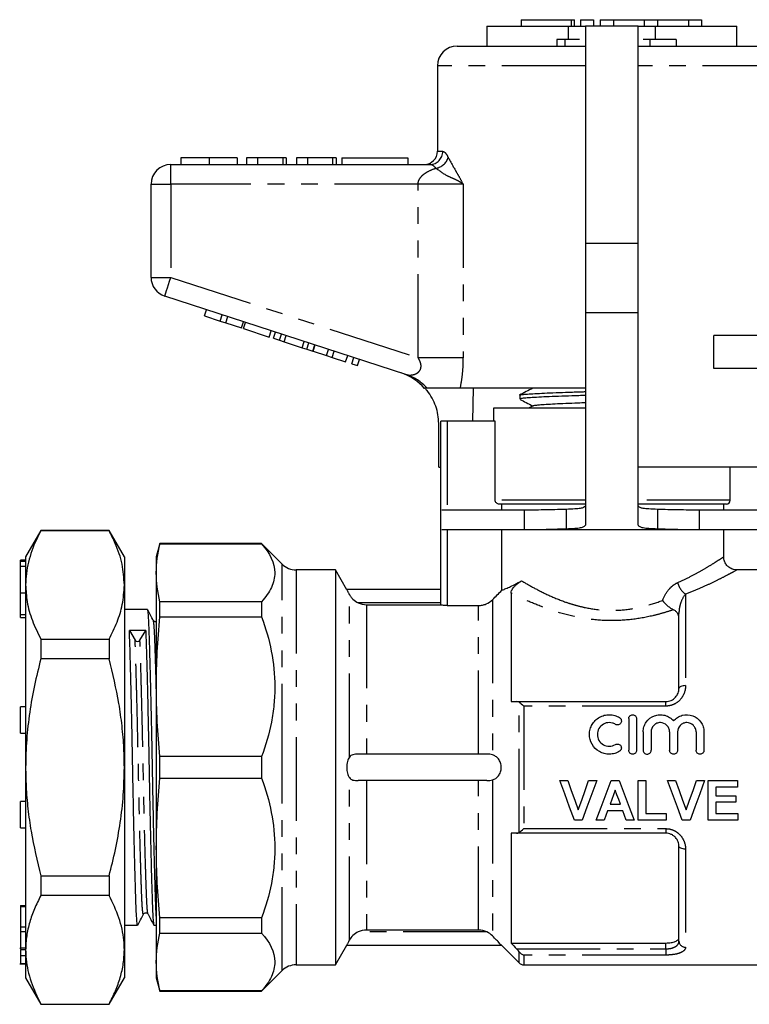
# Model space of a CAD drawing. Extents: x 154 to 252, y 85 to 260.
# Drawn here: x 154 to 210, y 185 to 260 of the extents above; entities that cross this region are included whole.
import ezdxf

# ---------------------------------------------------------------- set-up
doc = ezdxf.new("R2010")
doc.units = 0
doc.linetypes.add('PHANTOM', pattern=[12.7, 6.35, -1.27, 1.27, -1.27, 1.27, -1.27])
doc.layers.get('0').update_dxf_attribs({"linetype": 'CONTINUOUS'})

msp = doc.modelspace()

# ---------------------------------------------------------------- linework, layer by layer
at = {"color": 7, "linetype": 'CONTINUOUS'}
for p, q in [((192.391, 259.574), (192.391, 259.074)), ((192.391, 259.574), (196.193, 259.574)), ((196.193, 259.574), (196.433, 259.574)), ((196.433, 259.074), (196.433, 259.574)), ((196.893, 259.574), (196.893, 259.074)), ((196.893, 259.574), (197.893, 259.574)), ((197.893, 259.574), (197.893, 259.074)), ((198.393, 259.574), (198.393, 259.074)), ((198.393, 259.574), (199.393, 259.574)), ((199.393, 259.574), (199.393, 259.074)), ((199.393, 259.574), (201.741, 259.574)), ((201.741, 259.574), (201.741, 259.074)), ((201.741, 259.574), (202.741, 259.574)), ((202.741, 259.574), (202.741, 259.074)), ((202.741, 259.574), (205.089, 259.574)), ((205.089, 259.574), (205.089, 259.074)), ((205.089, 259.574), (206.089, 259.574)), ((206.089, 259.574), (206.089, 259.074)), ((189.774, 259.074), (189.774, 257.574)), ((189.774, 259.074), (195.969, 259.074)), ((195.969, 259.074), (197.274, 259.074)), ((197.274, 259.074), (197.274, 242.574)), ((201.274, 259.074), (197.274, 259.074)), ((201.274, 242.574), (201.274, 259.074)), ((201.274, 259.074), (202.578, 259.074)), ((202.578, 259.074), (208.774, 259.074)), ((208.774, 257.574), (208.774, 259.074)), ((195.105, 258.074), (195.105, 257.574)), ((195.711, 258.074), (195.105, 258.074)), ((195.711, 258.074), (195.711, 257.574)), ((196.817, 258.074), (195.711, 258.074)), ((202.171, 258.074), (201.649, 258.074)), ((202.171, 258.074), (202.171, 257.574)), ((204.149, 258.074), (202.171, 258.074)), ((204.149, 258.074), (204.149, 257.574)), ((187.524, 257.574), (197.23, 257.574)), ((201.324, 257.574), (211.024, 257.574)), ((186.024, 256.074), (186.024, 249.574)), ((165.774, 248.574), (185.46, 248.574)), ((166.53, 249.074), (166.53, 248.574)), ((168.683, 249.074), (168.683, 248.574)), ((170.825, 249.074), (170.825, 248.574)), ((172.363, 249.074), (171.53, 249.074)), ((171.53, 249.074), (171.53, 248.574)), ((172.363, 249.074), (172.363, 248.574)), ((174.286, 249.074), (172.363, 249.074)), ((174.286, 249.074), (174.286, 248.574)), ((174.543, 249.074), (174.286, 249.074)), ((174.543, 249.074), (174.543, 248.574)), ((175.312, 249.074), (175.312, 248.574)), ((176.145, 249.074), (175.312, 249.074)), ((176.145, 249.074), (176.145, 248.574)), ((178.068, 249.074), (176.145, 249.074)), ((178.068, 249.074), (178.068, 248.574)), ((178.325, 249.074), (178.068, 249.074)), ((178.325, 249.074), (178.325, 248.574)), ((178.774, 249.074), (178.774, 248.574)), ((178.774, 249.074), (183.774, 249.074)), ((183.774, 249.074), (183.774, 248.574)), ((164.274, 240), (164.274, 247.074)), ((197.274, 242.574), (197.274, 237.314)), ((201.274, 237.314), (201.274, 242.574)), ((183.618, 232.625), (165.31, 238.574)), ((168.325, 237.068), (168.479, 237.544)), ((169.52, 236.68), (169.674, 237.156)), ((197.274, 237.314), (197.274, 221.174)), ((201.274, 221.174), (201.274, 237.314)), ((168.325, 237.068), (169.52, 236.68)), ((169.52, 236.68), (169.946, 236.542)), ((169.946, 236.542), (170.101, 237.017)), ((169.946, 236.542), (171.141, 236.153)), ((171.141, 236.153), (171.296, 236.629)), ((171.288, 236.106), (171.442, 236.581)), ((171.288, 236.106), (173.251, 235.468)), ((173.251, 235.468), (173.405, 235.943)), ((173.562, 235.367), (173.717, 235.842)), ((174.019, 235.218), (174.174, 235.694)), ((173.562, 235.367), (174.019, 235.218)), ((174.019, 235.218), (174.383, 235.1)), ((174.383, 235.1), (174.538, 235.575)), ((174.383, 235.1), (175.746, 234.657)), ((175.746, 234.657), (175.901, 235.133)), ((176.11, 234.539), (176.265, 235.014)), ((207.02, 233.074), (207.02, 235.574)), ((213.274, 235.574), (207.02, 235.574)), ((175.746, 234.657), (176.11, 234.539)), ((176.11, 234.539), (176.566, 234.391)), ((176.566, 234.391), (176.721, 234.866)), ((176.58, 234.386), (176.734, 234.862)), ((176.58, 234.386), (177.604, 234.053)), ((177.604, 234.053), (177.758, 234.529)), ((178.031, 233.915), (178.185, 234.39)), ((177.604, 234.053), (178.031, 233.915)), ((178.031, 233.915), (179.055, 233.582)), ((179.055, 233.582), (179.209, 234.058)), ((179.524, 233.429), (179.679, 233.905)), ((179.524, 233.429), (179.951, 233.291)), ((179.951, 233.291), (180.106, 233.766)), ((213.274, 233.074), (207.02, 233.074)), ((197.274, 231.574), (187.742, 231.574)), ((188.744, 231.574), (188.702, 229.074)), ((192.274, 231.047), (192.274, 230.753)), ((190.274, 230.074), (190.274, 229.074)), ((197.274, 230.074), (190.274, 230.074)), ((193.288, 230.246), (192.957, 230.074)), ((186.121, 225.574), (186.121, 228.896)), ((186.274, 215.125), (186.274, 229.074)), ((186.774, 229.074), (186.274, 229.074)), ((190.417, 229.074), (186.774, 229.074)), ((190.417, 223.074), (190.417, 229.074)), ((186.121, 225.574), (186.274, 225.574)), ((212.407, 225.574), (201.274, 225.574)), ((208.274, 223.074), (208.274, 225.574)), ((192.606, 222.314), (186.352, 222.314)), ((197.274, 222.774), (190.722, 222.774)), ((190.926, 222.314), (190.926, 222.774)), ((192.606, 222.314), (192.606, 220.814)), ((195.807, 222.37), (195.807, 220.876)), ((207.974, 222.774), (201.274, 222.774)), ((202.74, 222.37), (202.74, 220.876)), ((205.941, 220.814), (205.941, 222.314)), ((212.274, 222.314), (205.941, 222.314)), ((207.774, 222.314), (207.774, 222.774)), ((155.9, 220.774), (154.745, 218.774)), ((161.09, 220.774), (155.9, 220.774)), ((155.9, 220.774), (155.9, 220.753)), ((161.09, 220.753), (155.9, 220.753)), ((162.245, 218.774), (161.09, 220.774)), ((161.09, 220.774), (161.09, 220.753)), ((192.606, 220.814), (186.352, 220.814)), ((190.926, 216.231), (190.926, 220.814)), ((205.941, 220.814), (192.606, 220.814)), ((212.274, 220.814), (205.941, 220.814)), ((207.774, 218.755), (207.774, 220.814)), ((164.942, 219.774), (164.674, 218.774)), ((172.674, 219.774), (164.942, 219.774)), ((164.942, 219.754), (164.942, 219.774)), ((164.942, 219.754), (172.674, 219.754)), ((174.234, 218.213), (172.674, 219.774)), ((172.674, 219.774), (172.674, 219.754)), ((154.745, 218.511), (154.345, 218.511)), ((154.345, 218.417), (154.345, 218.511)), ((154.745, 218.417), (154.345, 218.417)), ((154.345, 218.035), (154.345, 218.417)), ((154.745, 218.774), (154.745, 216.63)), ((162.245, 218.774), (162.245, 216.63)), ((164.674, 218.774), (164.674, 217.556)), ((154.745, 218.035), (154.345, 218.035)), ((154.345, 216.031), (154.345, 218.035)), ((178.272, 217.774), (175.295, 217.774)), ((179.14, 216.271), (178.272, 217.774)), ((178.272, 217.774), (178.272, 187.774)), ((211.874, 217.774), (208.74, 217.774)), ((164.674, 217.556), (164.674, 208.897)), ((154.745, 216.63), (154.745, 202.774)), ((162.245, 216.63), (162.245, 202.774)), ((186.274, 216.274), (179.138, 216.274)), ((154.345, 214.394), (154.345, 216.031)), ((191.624, 216.016), (191.624, 207.774)), ((164.006, 214.774), (162.245, 214.774)), ((164.942, 214.204), (164.942, 215.357)), ((172.674, 215.357), (164.942, 215.357)), ((172.674, 215.357), (172.674, 214.204)), ((180.64, 215.133), (186.274, 215.133)), ((186.774, 215.07), (189.152, 215.07)), ((154.345, 214.167), (154.345, 214.394)), ((154.345, 214.167), (154.745, 214.167)), ((164.942, 214.204), (172.674, 214.204)), ((204.374, 208.774), (204.374, 214.47)), ((155.9, 212.507), (155.9, 211.02)), ((155.9, 212.507), (161.09, 212.507)), ((161.09, 212.507), (161.09, 211.02)), ((162.631, 213.159), (163.063, 212.438)), ((163.428, 212.441), (163.87, 213.173)), ((161.09, 211.02), (155.9, 211.02)), ((164.674, 208.897), (164.674, 196.651)), ((154.745, 207.365), (154.345, 207.365)), ((154.345, 205.865), (154.345, 207.365)), ((192.036, 207.774), (203.374, 207.774)), ((200.556, 206.474), (200.556, 204.074)), ((201.156, 206.474), (201.156, 204.074)), ((154.345, 205.365), (154.345, 205.865)), ((154.345, 205.365), (154.745, 205.365)), ((201.656, 205.469), (201.656, 204.074)), ((202.256, 205.469), (202.256, 204.074)), ((203.665, 205.469), (203.665, 204.074)), ((204.265, 205.469), (204.265, 204.074)), ((205.674, 205.469), (205.674, 204.074)), ((206.274, 205.469), (206.274, 204.074)), ((172.674, 203.589), (164.942, 203.589)), ((164.942, 201.958), (164.942, 203.589)), ((172.674, 203.589), (172.674, 201.958)), ((189.785, 203.774), (180.007, 203.774)), ((154.745, 202.774), (154.745, 188.917)), ((162.245, 202.774), (162.245, 188.917)), ((164.942, 201.958), (172.674, 201.958)), ((189.785, 201.774), (180.007, 201.774)), ((195.319, 201.774), (195.928, 201.774)), ((197.514, 201.774), (198.127, 201.774)), ((199.222, 201.774), (199.833, 201.774)), ((201.281, 201.774), (201.858, 201.774)), ((201.281, 198.774), (201.281, 201.774)), ((201.858, 201.774), (201.858, 199.274)), ((203.511, 201.774), (204.121, 201.774)), ((205.707, 201.774), (206.319, 201.774)), ((206.588, 201.774), (208.819, 201.774)), ((206.588, 198.774), (206.588, 201.774)), ((207.165, 201.274), (207.165, 200.62)), ((208.819, 201.274), (207.165, 201.274)), ((208.819, 201.774), (208.819, 201.274)), ((207.165, 200.62), (208.704, 200.62)), ((208.704, 200.62), (208.704, 200.12)), ((154.745, 200.183), (154.345, 200.183)), ((154.345, 198.683), (154.345, 200.183)), ((199.138, 199.966), (199.925, 199.966)), ((207.165, 200.12), (207.165, 199.274)), ((208.704, 200.12), (207.165, 200.12)), ((198.957, 199.466), (198.704, 198.774)), ((200.108, 199.466), (198.957, 199.466)), ((201.858, 199.274), (203.396, 199.274)), ((203.396, 199.274), (203.396, 198.774)), ((207.165, 199.274), (208.858, 199.274)), ((208.858, 199.274), (208.858, 198.774)), ((154.345, 198.183), (154.345, 198.683)), ((197.022, 198.774), (196.428, 198.774)), ((198.704, 198.774), (198.088, 198.774)), ((200.973, 198.774), (200.361, 198.774)), ((203.396, 198.774), (201.281, 198.774)), ((205.214, 198.774), (204.621, 198.774)), ((208.858, 198.774), (206.588, 198.774)), ((154.345, 198.183), (154.745, 198.183)), ((191.624, 197.774), (191.624, 189.43)), ((203.374, 197.774), (192.036, 197.774)), ((204.374, 189.573), (204.374, 196.774)), ((164.674, 196.651), (164.674, 187.992)), ((155.9, 194.527), (161.09, 194.527)), ((155.9, 194.527), (155.9, 193.04)), ((161.09, 194.527), (161.09, 193.04)), ((161.09, 193.04), (155.9, 193.04)), ((154.345, 192.276), (154.745, 192.276)), ((154.345, 192.276), (154.345, 192.213)), ((154.345, 192.213), (154.745, 192.213)), ((154.345, 192.213), (154.345, 190.671)), ((164.044, 191.657), (164.042, 191.659)), ((162.245, 190.774), (163.256, 190.774)), ((164.495, 190.774), (164.674, 190.774)), ((172.674, 191.343), (164.942, 191.343)), ((164.942, 190.19), (164.942, 191.343)), ((172.674, 191.343), (172.674, 190.19)), ((154.345, 190.671), (154.745, 190.671)), ((154.345, 190.671), (154.345, 190.308)), ((154.345, 190.308), (154.745, 190.308)), ((164.942, 190.19), (172.674, 190.19)), ((189.152, 190.414), (180.64, 190.414)), ((178.272, 187.774), (179.14, 189.277)), ((179.138, 189.274), (190.874, 189.274)), ((190.866, 189.281), (192.227, 187.92)), ((191.624, 189.43), (203.374, 189.43)), ((154.295, 189.033), (154.345, 189.033)), ((154.345, 189.075), (154.745, 189.075)), ((154.345, 189.075), (154.345, 188.947)), ((154.345, 188.947), (154.745, 188.947)), ((154.745, 188.917), (154.745, 186.774)), ((162.245, 188.917), (162.245, 186.774)), ((154.295, 187.841), (154.745, 187.841)), ((154.345, 188.491), (154.745, 188.491)), ((154.345, 187.884), (154.745, 187.884)), ((164.674, 187.992), (164.674, 186.774)), ((175.295, 187.774), (178.272, 187.774)), ((192.581, 187.774), (211.874, 187.774)), ((172.674, 185.774), (174.234, 187.334)), ((154.745, 186.774), (155.9, 184.774)), ((161.09, 184.774), (162.245, 186.774)), ((164.674, 186.774), (164.942, 185.774)), ((172.674, 185.793), (164.942, 185.793)), ((164.942, 185.774), (164.942, 185.793)), ((164.942, 185.774), (172.674, 185.774)), ((172.674, 185.793), (172.674, 185.774)), ((155.9, 184.794), (161.09, 184.794)), ((155.9, 184.794), (155.9, 184.774)), ((155.9, 184.774), (161.09, 184.774)), ((161.09, 184.794), (161.09, 184.774))]:
    msp.add_line(p, q, dxfattribs=at)
at = {"color": 8, "linetype": 'PHANTOM'}
for p, q in [((196.193, 259.574), (196.193, 259.074)), ((195.969, 259.074), (195.969, 258.074)), ((202.578, 259.074), (202.578, 258.074)), ((197.274, 256.074), (186.024, 256.074)), ((212.524, 256.074), (201.274, 256.074)), ((186.024, 249.574), (186.429, 249.574)), ((165.774, 247.074), (165.774, 248.574)), ((164.274, 247.074), (165.774, 247.074)), ((165.774, 247.074), (165.774, 240)), ((184.558, 247.074), (165.774, 247.074)), ((184.558, 233.897), (184.558, 247.074)), ((187.97, 247.074), (184.558, 247.074)), ((187.97, 247.074), (187.97, 233.897)), ((201.274, 242.574), (197.274, 242.574)), ((164.274, 240), (165.774, 240)), ((165.774, 240), (184.558, 233.897)), ((201.274, 237.314), (197.274, 237.314)), ((187.97, 233.897), (184.558, 233.897)), ((186.774, 229.074), (186.774, 222.314)), ((197.274, 223.074), (190.417, 223.074)), ((208.274, 223.074), (201.274, 223.074)), ((186.774, 220.814), (186.774, 215.07)), ((174.234, 202.774), (174.234, 218.213)), ((175.295, 217.774), (175.295, 187.774)), ((154.345, 216.031), (154.745, 216.031)), ((179.341, 203.553), (179.341, 215.901)), ((190.213, 215.513), (190.213, 203.726)), ((204.874, 215.936), (204.874, 208.981)), ((186.274, 215.274), (180.007, 215.274)), ((180.64, 215.133), (180.64, 203.774)), ((189.152, 203.774), (189.152, 215.07)), ((154.345, 214.394), (154.745, 214.394)), ((204.374, 214.47), (204.276, 214.47)), ((192.227, 197.825), (192.227, 207.722)), ((192.581, 207.429), (192.581, 198.119)), ((203.374, 207.429), (192.581, 207.429)), ((203.374, 207.429), (203.374, 207.774)), ((174.234, 187.334), (174.234, 202.774)), ((179.341, 189.647), (179.341, 201.995)), ((180.64, 201.774), (180.64, 190.414)), ((189.152, 190.414), (189.152, 201.774)), ((190.213, 201.821), (190.213, 189.97)), ((192.581, 198.119), (203.374, 198.119)), ((203.374, 198.119), (203.374, 197.774)), ((204.874, 196.567), (204.874, 189.118)), ((189.785, 190.274), (180.007, 190.274)), ((203.374, 188.99), (203.374, 189.43)), ((192.036, 188.99), (203.374, 188.99)), ((192.227, 187.92), (192.227, 188.769)), ((192.581, 188.514), (192.581, 187.774)), ((203.374, 188.514), (192.581, 188.514)), ((203.374, 188.99), (203.374, 188.514))]:
    msp.add_line(p, q, dxfattribs=at)
at = {"color": 8, "linetype": 'PHANTOM', "flags": 128}
for points in [[(165.31, 238.574), (165.319, 238.601), (165.345, 238.682), (165.388, 238.814), (165.446, 238.992), (165.516, 239.208), (165.596, 239.454), (165.683, 239.722), (165.774, 240)], [(204.874, 208.981), (204.776, 208.977), (204.682, 208.965), (204.596, 208.946), (204.52, 208.92), (204.458, 208.889), (204.412, 208.853), (204.383, 208.814), (204.374, 208.774)], [(204.874, 196.567), (204.776, 196.571), (204.682, 196.583), (204.596, 196.602), (204.52, 196.627), (204.458, 196.659), (204.412, 196.695), (204.383, 196.733), (204.374, 196.774)]]:
    msp.add_lwpolyline(points, dxfattribs=at)
at = {"color": 7, "linetype": 'CONTINUOUS', "flags": 128}
for points in [[(196.428, 198.774), (196.063, 199.761), (195.693, 200.763), (195.319, 201.774)], [(195.928, 201.774), (196.195, 201.025), (196.46, 200.281), (196.723, 199.543)], [(196.723, 199.543), (196.985, 200.281), (197.249, 201.025), (197.514, 201.774)], [(198.127, 201.774), (197.754, 200.763), (197.385, 199.761), (197.022, 198.774)], [(198.088, 198.774), (198.462, 199.761), (198.84, 200.763), (199.222, 201.774)], [(199.833, 201.774), (200.217, 200.763), (200.598, 199.761), (200.973, 198.774)], [(204.621, 198.774), (204.255, 199.761), (203.885, 200.763), (203.511, 201.774)], [(204.121, 201.774), (204.387, 201.025), (204.652, 200.281), (204.915, 199.543)], [(204.915, 199.543), (205.177, 200.281), (205.441, 201.025), (205.707, 201.774)], [(206.319, 201.774), (205.947, 200.763), (205.578, 199.761), (205.214, 198.774)], [(199.531, 201.043), (199.399, 200.683), (199.268, 200.324), (199.138, 199.966)], [(199.925, 199.966), (199.794, 200.324), (199.662, 200.683), (199.531, 201.043)], [(200.361, 198.774), (200.235, 199.119), (200.108, 199.466)]]:
    msp.add_lwpolyline(points, dxfattribs=at)
at = {"color": 7, "linetype": 'CONTINUOUS'}
for centre, radius, start, end in [((187.524, 256.074), 1.5, 90, 180), ((185.024, 249.574), 1, 270, 0), ((165.774, 247.074), 1.5, 90, 180), ((165.774, 240), 1.5, 180, 252), ((182.024, 228.937), 4, 40.90832, 72), ((207.974, 223.074), 0.3, 270, 0), ((175.295, 219.274), 1.5, 225, 270), ((163.245, 212.562), 0.22, 214.3435, 326.4861), ((175.295, 186.274), 1.5, 90, 135), ((192.581, 188.274), 0.5, 225, 270)]:
    msp.add_arc(centre, radius, start, end, dxfattribs=at)
at = {"color": 8, "linetype": 'PHANTOM'}
for centre, radius, start, end in [((185.445, 249.559), 0.985, 270.9049, 0.87724), ((185.737, 249.443), 1.162, 278.66942, 343.24862), ((182.43, 228.975), 3.838, 42.60987, 71.96675), ((205.702, 217.129), 1.453, 192.55786, 235.22732), ((204.852, 189.597), 0.479, 182.81228, 272.56012)]:
    msp.add_arc(centre, radius, start, end, dxfattribs=at)
at = {"color": 7, "linetype": 'CONTINUOUS'}
msp.add_ellipse((163.245, 202.774), major_axis=(555.434, 6.002), ratio=0.018708, start_param=1.56947, end_param=1.5717, dxfattribs=at)
at = {"color": 8, "linetype": 'PHANTOM'}
for points, knots in [([(186.429, 249.574), (186.486, 249.557), (186.618, 249.52), (186.765, 249.258), (186.849, 249.108)], [0, 0, 0, 0, 0.430505, 1, 1, 1, 1]), ([(186.849, 249.108), (187.016, 248.799), (187.267, 248.333), (187.669, 247.66), (187.87, 247.28), (187.969, 247.076), (187.97, 247.074)], [0, 0, 0, 0, 0.495617, 0.746421, 0.996955, 1, 1, 1, 1]), ([(185.912, 248.295), (185.821, 248.384), (185.662, 248.541), (185.521, 248.564), (185.46, 248.574)], [0, 0, 0, 0, 0.569271, 1, 1, 1, 1]), ([(184.558, 247.074), (184.558, 247.083), (184.559, 247.185), (184.604, 247.369), (184.753, 247.618), (184.982, 247.843), (185.371, 248.1), (185.7, 248.218), (185.912, 248.295)], [0, 0, 0, 0, 0.013738, 0.150073, 0.270036, 0.447206, 0.642636, 1, 1, 1, 1]), ([(187.97, 247.074), (187.968, 247.075), (187.947, 247.093), (187.862, 247.163), (187.641, 247.312), (187.261, 247.49), (186.621, 247.757), (186.191, 248.083), (185.912, 248.295)], [0, 0, 0, 0, 0.003401, 0.037829, 0.149676, 0.369733, 0.589985, 1, 1, 1, 1]), ([(183.618, 232.625), (183.638, 232.619), (183.785, 232.575), (184.071, 232.56), (184.42, 232.665), (184.628, 232.831), (184.736, 232.991), (184.79, 233.166), (184.779, 233.4), (184.702, 233.648), (184.607, 233.812), (184.558, 233.897)], [0, 0, 0, 0, 0.034653, 0.264407, 0.466194, 0.577713, 0.633205, 0.720865, 0.79629, 0.894913, 1, 1, 1, 1]), ([(187.97, 233.897), (187.965, 233.63), (187.955, 233.091), (187.877, 232.307), (187.786, 231.813), (187.742, 231.574)], [0, 0, 0, 0, 0.336596, 0.678778, 1, 1, 1, 1]), ([(204.284, 216.813), (204.585, 216.954), (205.193, 217.237), (205.979, 217.666), (206.663, 218.065), (207.202, 218.401), (207.569, 218.638), (207.764, 218.768), (207.751, 218.759), (207.746, 218.755)], [0, 0, 0, 0, 0.148247, 0.298976, 0.453409, 0.611251, 0.760042, 0.913002, 1, 1, 1, 1]), ([(208.74, 217.755), (208.747, 217.759), (208.764, 217.769), (208.547, 217.648), (208.142, 217.428), (207.536, 217.111), (206.775, 216.738), (205.89, 216.334), (205.214, 216.069), (204.874, 215.936)], [0, 0, 0, 0, 0.086231, 0.233794, 0.38582, 0.53992, 0.697762, 0.847583, 1, 1, 1, 1]), ([(192.416, 216.953), (192.706, 216.778), (193.026, 216.592), (193.717, 216.218), (194.09, 216.029), (194.894, 215.662), (195.32, 215.487), (195.991, 215.252), (196.221, 215.179), (196.693, 215.044), (196.937, 214.983), (197.673, 214.824), (198.175, 214.752), (199.202, 214.69), (199.732, 214.7), (200.762, 214.805), (201.258, 214.896), (202.219, 215.138), (202.685, 215.289), (203.122, 215.455)], [0, 0, 0, 0, 0.125, 0.125, 0.25, 0.25, 0.375, 0.375, 0.4375, 0.4375, 0.5, 0.5, 0.625, 0.625, 0.75, 0.75, 0.875, 0.875, 1, 1, 1, 1]), ([(203.122, 215.455), (203.234, 215.759), (203.397, 216.042), (203.695, 216.394), (203.805, 216.501), (204.036, 216.682), (204.157, 216.757), (204.284, 216.813)], [0, 0, 0, 0, 0.5, 0.5, 0.75, 0.75, 1, 1, 1, 1]), ([(203.955, 214.748), (203.707, 214.664), (203.453, 214.583), (202.932, 214.431), (202.664, 214.36), (201.851, 214.168), (201.293, 214.067), (200.145, 213.938), (199.551, 213.911), (198.382, 213.939), (197.808, 213.993), (196.682, 214.169), (196.127, 214.293), (195.077, 214.581), (194.577, 214.747), (193.621, 215.102), (193.176, 215.288), (192.351, 215.657), (191.971, 215.841), (191.624, 216.016)], [0, 0, 0, 0, 0.0625, 0.0625, 0.125, 0.125, 0.25, 0.25, 0.375, 0.375, 0.5, 0.5, 0.625, 0.625, 0.75, 0.75, 0.875, 0.875, 1, 1, 1, 1]), ([(204.874, 215.936), (204.735, 215.78), (204.611, 215.566), (204.476, 215.188), (204.44, 215.054), (204.389, 214.772), (204.374, 214.624), (204.374, 214.47)], [0, 0, 0, 0, 0.5, 0.5, 0.75, 0.75, 1, 1, 1, 1]), ([(164.674, 208.899), (164.661, 209.369), (164.635, 210.316), (164.597, 211.498), (164.563, 212.477), (164.529, 213.219), (164.492, 213.734), (164.466, 213.85), (164.453, 213.906)], [0, 0, 0, 0, 0.16787, 0.337477, 0.502239, 0.667001, 0.836608, 1, 1, 1, 1]), ([(163.698, 191.632), (163.686, 191.629), (163.66, 191.622), (163.622, 191.961), (163.585, 192.543), (163.552, 193.368), (163.516, 194.417), (163.478, 195.693), (163.438, 197.165), (163.398, 198.781), (163.36, 200.476), (163.324, 202.195), (163.291, 203.919), (163.254, 205.633), (163.215, 207.31), (163.175, 208.886), (163.135, 210.295), (163.097, 211.51), (163.074, 212.132), (163.063, 212.438)], [0, 0, 0, 0, 0.0554744, 0.1153916, 0.1740608, 0.2310892, 0.2891935, 0.3487728, 0.4091179, 0.4694629, 0.5290422, 0.5871465, 0.6441749, 0.7028441, 0.7627613, 0.8231927, 0.8833659, 0.942528, 1, 1, 1, 1]), ([(164.042, 191.659), (164.037, 191.661), (164.018, 191.667), (163.987, 191.971), (163.951, 192.546), (163.917, 193.374), (163.882, 194.424), (163.843, 195.701), (163.803, 197.173), (163.763, 198.789), (163.725, 200.485), (163.689, 202.203), (163.656, 203.926), (163.619, 205.641), (163.58, 207.316), (163.54, 208.891), (163.5, 210.299), (163.462, 211.514), (163.44, 212.135), (163.428, 212.441)], [0, 0, 0, 0, 0.024291, 0.086186, 0.146792, 0.205704, 0.265726, 0.327273, 0.38961, 0.451947, 0.513493, 0.573516, 0.632427, 0.693034, 0.754929, 0.817355, 0.879515, 0.940631, 1, 1, 1, 1]), ([(204.874, 208.981), (204.874, 208.79), (204.84, 208.599), (204.703, 208.236), (204.599, 208.064), (204.33, 207.768), (204.163, 207.644), (203.882, 207.517), (203.783, 207.484), (203.581, 207.44), (203.478, 207.429), (203.374, 207.429)], [0, 0, 0, 0, 0.25, 0.25, 0.5, 0.5, 0.75, 0.75, 0.875, 0.875, 1, 1, 1, 1]), ([(203.374, 198.119), (203.584, 198.119), (203.79, 198.072), (204.071, 197.945), (204.161, 197.892), (204.324, 197.772), (204.398, 197.705), (204.601, 197.481), (204.703, 197.311), (204.84, 196.946), (204.874, 196.757), (204.874, 196.567)], [0, 0, 0, 0, 0.25, 0.25, 0.375, 0.375, 0.5, 0.5, 0.75, 0.75, 1, 1, 1, 1]), ([(203.374, 188.99), (203.445, 188.99), (203.515, 188.993), (203.653, 189.008), (203.721, 189.019), (203.91, 189.062), (204.022, 189.105), (204.199, 189.211), (204.266, 189.275), (204.353, 189.416), (204.374, 189.493), (204.374, 189.573)], [0, 0, 0, 0, 0.125, 0.125, 0.25, 0.25, 0.5, 0.5, 0.75, 0.75, 1, 1, 1, 1]), ([(204.874, 189.118), (204.874, 189.032), (204.84, 188.95), (204.703, 188.802), (204.599, 188.737), (204.33, 188.629), (204.163, 188.586), (203.882, 188.543), (203.783, 188.532), (203.581, 188.518), (203.478, 188.514), (203.374, 188.514)], [0, 0, 0, 0, 0.25, 0.25, 0.5, 0.5, 0.75, 0.75, 0.875, 0.875, 1, 1, 1, 1])]:
    msp.add_open_spline(points, degree=3, knots=knots, dxfattribs=at)
at = {"color": 7, "linetype": 'CONTINUOUS'}
for points, knots in [([(168.683, 249.074), (168.449, 249.074), (167.981, 249.074), (167.345, 249.074), (166.854, 249.074), (166.57, 249.074), (166.543, 249.074), (166.53, 249.074)], [0, 0, 0, 0, 0.186758, 0.373113, 0.559668, 0.779563, 1, 1, 1, 1]), ([(170.825, 249.074), (170.815, 249.074), (170.797, 249.074), (170.597, 249.074), (170.185, 249.074), (169.516, 249.074), (168.961, 249.074), (168.683, 249.074)], [0, 0, 0, 0, 0.187264, 0.374292, 0.561001, 0.780237, 1, 1, 1, 1]), ([(185.255, 231.574), (185.153, 231.574), (185.018, 231.574), (185.052, 231.574), (185.061, 231.574)], [0, 0, 0, 0, 0.753804, 1, 1, 1, 1]), ([(186.121, 228.896), (186.11, 229.118), (186.088, 229.568), (185.913, 230.221), (185.636, 230.841), (185.343, 231.284), (185.143, 231.515), (185.092, 231.574)], [0, 0, 0, 0, 0.2267809, 0.4601748, 0.686944, 0.9202232, 1, 1, 1, 1]), ([(187.742, 231.574), (187.573, 231.574), (187.232, 231.574), (186.584, 231.574), (186.021, 231.574), (185.621, 231.574), (185.365, 231.574), (185.292, 231.574), (185.255, 231.574)], [0, 0, 0, 0, 0.219482, 0.443239, 0.661976, 0.773486, 0.884504, 1, 1, 1, 1]), ([(193.286, 231.581), (193.116, 231.493), (192.776, 231.315), (192.436, 231.138), (192.266, 231.049)], [0, 0, 0, 0, 0.499908, 1, 1, 1, 1]), ([(192.294, 231.058), (192.294, 231.06), (192.286, 231.074), (192.462, 231.099), (192.831, 231.135), (193.399, 231.17), (194.135, 231.207), (195.01, 231.242), (196.018, 231.278), (196.784, 231.304), (197.224, 231.318), (197.274, 231.319)], [0, 0, 0, 0, 0.016683, 0.156287, 0.291957, 0.431561, 0.567231, 0.706835, 0.842504, 0.982108, 1, 1, 1, 1]), ([(197.274, 231.025), (197.104, 231.019), (196.559, 231.002), (195.696, 230.973), (194.732, 230.937), (193.891, 230.901), (193.211, 230.866), (192.692, 230.829), (192.384, 230.794), (192.251, 230.768), (192.282, 230.754), (192.287, 230.753)], [0, 0, 0, 0, 0.058734, 0.188701, 0.322436, 0.452403, 0.586138, 0.716104, 0.84984, 0.979806, 1, 1, 1, 1]), ([(192.307, 230.729), (192.461, 230.649), (192.778, 230.483), (193.096, 230.317), (193.26, 230.232)], [0, 0, 0, 0, 0.482724, 1, 1, 1, 1]), ([(193.297, 230.246), (193.33, 230.258), (193.401, 230.282), (193.741, 230.319), (194.258, 230.357), (194.938, 230.395), (195.762, 230.433), (196.551, 230.466), (197.083, 230.486), (197.274, 230.493)], [0, 0, 0, 0, 0.13876, 0.293663, 0.448635, 0.603606, 0.758509, 0.913532, 1, 1, 1, 1]), ([(190.722, 222.774), (190.643, 222.774), (190.564, 222.805), (190.45, 222.916), (190.417, 222.995), (190.417, 223.074)], [0, 0, 0, 0, 0.5, 0.5, 1, 1, 1, 1]), ([(195.807, 222.37), (195.227, 222.355), (194.129, 222.325), (193.095, 222.317), (192.606, 222.314)], [0, 0, 0, 0, 0.527745, 1, 1, 1, 1]), ([(197.274, 222.641), (197.234, 222.597), (197.166, 222.518), (196.908, 222.44), (196.425, 222.395), (196.031, 222.379), (195.807, 222.37)], [0, 0, 0, 0, 0.2765, 0.486595, 0.708252, 1, 1, 1, 1]), ([(202.74, 222.37), (202.515, 222.379), (202.122, 222.395), (201.636, 222.44), (201.376, 222.518), (201.31, 222.597), (201.274, 222.641)], [0, 0, 0, 0, 0.294623, 0.513242, 0.725971, 1, 1, 1, 1]), ([(205.941, 222.314), (205.398, 222.318), (204.362, 222.327), (203.263, 222.356), (202.74, 222.37)], [0, 0, 0, 0, 0.524466, 1, 1, 1, 1]), ([(155.9, 220.753), (155.784, 220.525), (155.385, 219.74), (155.001, 218.654), (154.777, 217.502), (154.756, 216.921), (154.745, 216.63)], [0, 0, 0, 0, 0.169366, 0.582096, 0.791054, 1, 1, 1, 1]), ([(162.245, 216.63), (162.209, 217.158), (162.137, 218.22), (161.667, 219.596), (161.25, 220.434), (161.09, 220.753)], [0, 0, 0, 0, 0.379442, 0.763306, 1, 1, 1, 1]), ([(195.807, 220.876), (195.226, 220.859), (194.123, 220.826), (193.094, 220.818), (192.606, 220.814)], [0, 0, 0, 0, 0.526027, 1, 1, 1, 1]), ([(197.274, 221.174), (197.234, 221.125), (197.166, 221.04), (196.914, 220.954), (196.432, 220.903), (196.032, 220.886), (195.807, 220.876)], [0, 0, 0, 0, 0.285999, 0.500253, 0.718858, 1, 1, 1, 1]), ([(202.74, 220.876), (202.514, 220.886), (202.116, 220.904), (201.63, 220.954), (201.375, 221.04), (201.31, 221.125), (201.274, 221.174)], [0, 0, 0, 0, 0.2840721, 0.4995912, 0.7164722, 1, 1, 1, 1]), ([(205.941, 220.814), (205.399, 220.819), (204.368, 220.828), (203.264, 220.861), (202.74, 220.876)], [0, 0, 0, 0, 0.526171, 1, 1, 1, 1]), ([(172.674, 219.754), (173.303, 219.041), (173.672, 218.312), (173.674, 217.372), (173.651, 217.183), (173.563, 216.81), (173.497, 216.626), (173.24, 216.075), (172.989, 215.714), (172.674, 215.357)], [0, 0, 0, 0, 0.5, 0.5, 0.625, 0.625, 0.75, 0.75, 1, 1, 1, 1]), ([(208.743, 217.779), (208.671, 217.784), (208.512, 217.794), (208.276, 217.894), (208.052, 218.061), (207.881, 218.295), (207.786, 218.538), (207.782, 218.697), (207.78, 218.758)], [0, 0, 0, 0, 0.142066, 0.313001, 0.496785, 0.687548, 0.880585, 1, 1, 1, 1]), ([(190.926, 216.231), (190.986, 216.254), (191.064, 216.285), (191.254, 216.365), (191.366, 216.413), (191.743, 216.588), (192.054, 216.744), (192.416, 216.953)], [0, 0, 0, 0, 0.25, 0.25, 0.5, 0.5, 1, 1, 1, 1]), ([(191.624, 216.016), (191.624, 216.07), (191.634, 216.131), (191.681, 216.246), (191.702, 216.289), (191.762, 216.385), (191.801, 216.439), (191.895, 216.548), (191.948, 216.602), (192.051, 216.697), (192.102, 216.739), (192.246, 216.849), (192.334, 216.906), (192.416, 216.953)], [0, 0, 0, 0, 0.25, 0.25, 0.375, 0.375, 0.5, 0.5, 0.625, 0.625, 0.75, 0.75, 1, 1, 1, 1]), ([(154.745, 216.63), (154.769, 216.207), (154.819, 215.301), (155.214, 213.92), (155.671, 212.979), (155.9, 212.507)], [0, 0, 0, 0, 0.3043738, 0.6508649, 1, 1, 1, 1]), ([(161.09, 212.507), (161.302, 212.939), (161.726, 213.807), (162.153, 215.185), (162.213, 216.131), (162.245, 216.63)], [0, 0, 0, 0, 0.319952, 0.641665, 1, 1, 1, 1]), ([(179.14, 216.271), (179.144, 216.264), (179.151, 216.251), (179.221, 216.121), (179.293, 215.987), (179.338, 215.906), (179.341, 215.901)], [0, 0, 0, 0, 0.304729, 0.6299167, 0.9750465, 1, 1, 1, 1]), ([(179.341, 215.901), (179.373, 215.842), (179.411, 215.782), (179.501, 215.662), (179.553, 215.602), (179.724, 215.437), (179.859, 215.343), (180.007, 215.274)], [0, 0, 0, 0, 0.25, 0.25, 0.5, 0.5, 1, 1, 1, 1]), ([(189.152, 215.07), (189.251, 215.07), (189.349, 215.08), (189.541, 215.118), (189.636, 215.147), (189.908, 215.261), (190.073, 215.372), (190.213, 215.513)], [0, 0, 0, 0, 0.25, 0.25, 0.5, 0.5, 1, 1, 1, 1]), ([(203.122, 215.455), (203.232, 215.311), (203.367, 215.168), (203.583, 214.984), (203.657, 214.928), (203.808, 214.827), (203.884, 214.783), (203.955, 214.748)], [0, 0, 0, 0, 0.5, 0.5, 0.75, 0.75, 1, 1, 1, 1]), ([(164.674, 191.48), (164.667, 191.586), (164.648, 191.884), (164.62, 192.664), (164.584, 193.781), (164.546, 195.155), (164.506, 196.736), (164.466, 198.473), (164.428, 200.295), (164.392, 202.143), (164.359, 203.996), (164.322, 205.839), (164.283, 207.642), (164.243, 209.336), (164.203, 210.856), (164.165, 212.15), (164.131, 213.199), (164.097, 214.008), (164.059, 214.537), (164.028, 214.786), (164.01, 214.748), (164.006, 214.739)], [0, 0, 0, 0, 0.030313, 0.084354, 0.139414, 0.195871, 0.253054, 0.310237, 0.366694, 0.421754, 0.475794, 0.531389, 0.588167, 0.645432, 0.702452, 0.758514, 0.812974, 0.867435, 0.923497, 0.980517, 1, 1, 1, 1]), ([(164.454, 213.913), (164.381, 214.053), (164.237, 214.333), (164.093, 214.612), (164.021, 214.752)], [0, 0, 0, 0, 0.499983, 1, 1, 1, 1]), ([(186.774, 215.07), (186.641, 215.07), (186.512, 215.077), (186.328, 215.099), (186.274, 215.113), (186.274, 215.125)], [0, 0, 0, 0, 0.5, 0.5, 1, 1, 1, 1]), ([(204.276, 214.47), (204.24, 214.524), (204.197, 214.574), (204.092, 214.668), (204.03, 214.712), (203.955, 214.748)], [0, 0, 0, 0, 0.5, 0.5, 1, 1, 1, 1]), ([(172.674, 214.204), (173.303, 212.483), (173.672, 210.723), (173.674, 208.452), (173.651, 207.997), (173.563, 207.097), (173.497, 206.651), (173.24, 205.323), (172.989, 204.45), (172.674, 203.589)], [0, 0, 0, 0, 0.5, 0.5, 0.625, 0.625, 0.75, 0.75, 1, 1, 1, 1]), ([(164.453, 213.906), (164.453, 213.912), (164.451, 213.924), (164.449, 213.919), (164.448, 213.916)], [0, 0, 0, 0, 0.4189414, 1, 1, 1, 1]), ([(164.674, 213.842), (164.666, 213.836), (164.633, 213.808), (164.51, 213.84), (164.47, 213.896), (164.449, 213.925)], [0, 0, 0, 0, 0.118444, 0.54652, 1, 1, 1, 1]), ([(163.256, 190.808), (163.247, 190.808), (163.225, 190.806), (163.19, 191.149), (163.153, 191.77), (163.12, 192.656), (163.084, 193.784), (163.046, 195.155), (163.006, 196.736), (162.966, 198.473), (162.928, 200.295), (162.892, 202.143), (162.859, 203.996), (162.822, 205.839), (162.783, 207.642), (162.743, 209.337), (162.703, 210.853), (162.665, 212.161), (162.642, 212.83), (162.631, 213.159)], [0, 0, 0, 0, 0.040503, 0.10137, 0.160969, 0.218902, 0.277927, 0.338451, 0.399752, 0.461054, 0.521577, 0.580603, 0.638535, 0.698134, 0.759001, 0.82039, 0.881517, 0.941617, 1, 1, 1, 1]), ([(163.87, 213.173), (163.881, 212.844), (163.904, 212.178), (163.942, 210.873), (163.981, 209.36), (164.021, 207.667), (164.061, 205.865), (164.097, 204.022), (164.131, 202.17), (164.166, 200.321), (164.205, 198.498), (164.245, 196.76), (164.285, 195.175), (164.323, 193.801), (164.359, 192.671), (164.392, 191.781), (164.429, 191.156), (164.464, 190.808), (164.486, 190.808), (164.495, 190.808)], [0, 0, 0, 0, 0.058333, 0.118382, 0.179457, 0.240794, 0.301608, 0.361157, 0.41904, 0.478015, 0.538487, 0.599736, 0.660986, 0.721457, 0.780433, 0.838316, 0.897864, 0.958679, 1, 1, 1, 1]), ([(155.9, 211.02), (155.732, 210.35), (155.397, 209.01), (155.036, 206.959), (154.792, 204.878), (154.761, 203.475), (154.745, 202.774)], [0, 0, 0, 0, 0.248033, 0.496024, 0.748026, 1, 1, 1, 1]), ([(162.245, 202.774), (162.238, 203.253), (162.222, 204.304), (162.082, 205.924), (161.769, 208.208), (161.363, 209.893), (161.09, 211.02)], [0, 0, 0, 0, 0.172051, 0.377871, 0.583709, 1, 1, 1, 1]), ([(203.374, 207.774), (203.445, 207.774), (203.515, 207.781), (203.653, 207.811), (203.721, 207.833), (203.91, 207.919), (204.022, 208.001), (204.199, 208.194), (204.266, 208.306), (204.353, 208.536), (204.374, 208.656), (204.374, 208.774)], [0, 0, 0, 0, 0.125, 0.125, 0.25, 0.25, 0.5, 0.5, 0.75, 0.75, 1, 1, 1, 1]), ([(199.856, 203.993), (199.741, 203.923), (199.62, 203.87), (199.364, 203.796), (199.23, 203.776), (198.965, 203.772), (198.83, 203.788), (198.573, 203.854), (198.448, 203.904), (198.101, 204.102), (197.907, 204.296), (197.643, 204.755), (197.573, 205.021), (197.576, 205.414), (197.594, 205.545), (197.664, 205.798), (197.714, 205.918), (197.847, 206.145), (197.928, 206.249), (198.114, 206.433), (198.221, 206.514), (198.45, 206.643), (198.574, 206.694), (198.832, 206.76), (198.964, 206.776), (199.232, 206.771), (199.364, 206.752), (199.619, 206.678), (199.742, 206.624), (199.856, 206.554)], [0, 0, 0, 0, 0.0625, 0.0625, 0.125, 0.125, 0.1875, 0.1875, 0.25, 0.25, 0.375, 0.375, 0.5, 0.5, 0.5625, 0.5625, 0.625, 0.625, 0.6875, 0.6875, 0.75, 0.75, 0.8125, 0.8125, 0.875, 0.875, 0.9375, 0.9375, 1, 1, 1, 1]), ([(199.856, 206.554), (199.924, 206.513), (199.973, 206.445), (200.01, 206.295), (199.998, 206.213), (199.919, 206.079), (199.851, 206.027), (199.697, 205.988), (199.612, 206), (199.544, 206.042)], [0, 0, 0, 0, 0.25, 0.25, 0.5, 0.5, 0.75, 0.75, 1, 1, 1, 1]), ([(200.556, 206.474), (200.556, 206.552), (200.587, 206.628), (200.697, 206.74), (200.776, 206.774), (200.935, 206.774), (201.014, 206.741), (201.125, 206.628), (201.156, 206.552), (201.156, 206.474)], [0, 0, 0, 0, 0.25, 0.25, 0.5, 0.5, 0.75, 0.75, 1, 1, 1, 1]), ([(201.656, 205.469), (201.656, 205.603), (201.676, 205.733), (201.755, 205.985), (201.814, 206.105), (202.039, 206.43), (202.26, 206.601), (202.635, 206.739), (202.769, 206.767), (203.037, 206.778), (203.173, 206.763), (203.431, 206.693), (203.556, 206.637), (203.779, 206.493), (203.88, 206.404), (203.965, 206.302)], [0, 0, 0, 0, 0.125, 0.125, 0.25, 0.25, 0.5, 0.5, 0.625, 0.625, 0.75, 0.75, 0.875, 0.875, 1, 1, 1, 1]), ([(203.965, 206.302), (204.05, 206.404), (204.149, 206.492), (204.373, 206.637), (204.496, 206.692), (204.884, 206.798), (205.167, 206.786), (205.669, 206.602), (205.89, 206.43), (206.115, 206.106), (206.174, 205.986), (206.253, 205.735), (206.274, 205.603), (206.274, 205.469)], [0, 0, 0, 0, 0.125, 0.125, 0.25, 0.25, 0.5, 0.5, 0.75, 0.75, 0.875, 0.875, 1, 1, 1, 1]), ([(199.544, 206.042), (199.475, 206.084), (199.403, 206.116), (199.25, 206.16), (199.17, 206.172), (198.931, 206.176), (198.77, 206.135), (198.493, 205.978), (198.378, 205.864), (198.219, 205.592), (198.176, 205.434), (198.174, 205.12), (198.216, 204.963), (198.374, 204.687), (198.492, 204.57), (198.767, 204.413), (198.927, 204.371), (199.249, 204.376), (199.406, 204.421), (199.544, 204.505)], [0, 0, 0, 0, 0.0625, 0.0625, 0.125, 0.125, 0.25, 0.25, 0.375, 0.375, 0.5, 0.5, 0.625, 0.625, 0.75, 0.75, 0.875, 0.875, 1, 1, 1, 1]), ([(203.665, 205.469), (203.665, 205.562), (203.647, 205.652), (203.577, 205.822), (203.526, 205.9), (203.332, 206.096), (203.147, 206.173), (202.869, 206.174), (202.775, 206.155), (202.604, 206.084), (202.526, 206.031), (202.33, 205.834), (202.256, 205.654), (202.256, 205.469)], [0, 0, 0, 0, 0.125, 0.125, 0.25, 0.25, 0.5, 0.5, 0.625, 0.625, 0.75, 0.75, 1, 1, 1, 1]), ([(205.674, 205.469), (205.674, 205.562), (205.656, 205.652), (205.586, 205.822), (205.534, 205.9), (205.34, 206.096), (205.155, 206.173), (204.877, 206.174), (204.784, 206.155), (204.612, 206.084), (204.535, 206.031), (204.338, 205.834), (204.265, 205.654), (204.265, 205.469)], [0, 0, 0, 0, 0.125, 0.125, 0.25, 0.25, 0.5, 0.5, 0.625, 0.625, 0.75, 0.75, 1, 1, 1, 1]), ([(199.544, 204.505), (199.611, 204.547), (199.695, 204.559), (199.847, 204.522), (199.916, 204.472), (199.997, 204.338), (200.01, 204.256), (199.973, 204.102), (199.924, 204.034), (199.856, 203.993)], [0, 0, 0, 0, 0.25, 0.25, 0.5, 0.5, 0.75, 0.75, 1, 1, 1, 1]), ([(179.341, 203.553), (179.281, 203.465), (179.229, 203.35), (179.176, 203.15), (179.162, 203.077), (179.143, 202.929), (179.139, 202.853), (179.138, 202.621), (179.158, 202.468), (179.229, 202.2), (179.28, 202.084), (179.341, 201.995)], [0, 0, 0, 0, 0.25, 0.25, 0.375, 0.375, 0.5, 0.5, 0.75, 0.75, 1, 1, 1, 1]), ([(180.007, 203.774), (179.859, 203.774), (179.725, 203.767), (179.496, 203.705), (179.405, 203.647), (179.341, 203.553)], [0, 0, 0, 0, 0.5, 0.5, 1, 1, 1, 1]), ([(190.213, 201.821), (190.377, 201.875), (190.536, 201.977), (190.723, 202.218), (190.777, 202.314), (190.852, 202.53), (190.874, 202.652), (190.874, 202.894), (190.852, 203.016), (190.776, 203.234), (190.722, 203.33), (190.598, 203.49), (190.526, 203.556), (190.375, 203.661), (190.296, 203.699), (190.213, 203.726)], [0, 0, 0, 0, 0.25, 0.25, 0.375, 0.375, 0.5, 0.5, 0.625, 0.625, 0.75, 0.75, 0.875, 0.875, 1, 1, 1, 1]), ([(201.156, 204.074), (201.156, 203.995), (201.124, 203.917), (201.013, 203.806), (200.935, 203.774), (200.778, 203.774), (200.7, 203.806), (200.588, 203.918), (200.556, 203.995), (200.556, 204.074)], [0, 0, 0, 0, 0.25, 0.25, 0.5, 0.5, 0.75, 0.75, 1, 1, 1, 1]), ([(201.656, 204.074), (201.656, 203.995), (201.689, 203.917), (201.799, 203.806), (201.878, 203.774), (202.034, 203.774), (202.112, 203.806), (202.224, 203.918), (202.256, 203.995), (202.256, 204.074)], [0, 0, 0, 0, 0.25, 0.25, 0.5, 0.5, 0.75, 0.75, 1, 1, 1, 1]), ([(204.265, 204.074), (204.265, 203.995), (204.233, 203.917), (204.122, 203.806), (204.043, 203.774), (203.887, 203.774), (203.809, 203.806), (203.697, 203.918), (203.665, 203.995), (203.665, 204.074)], [0, 0, 0, 0, 0.25, 0.25, 0.5, 0.5, 0.75, 0.75, 1, 1, 1, 1]), ([(206.274, 204.074), (206.274, 203.995), (206.241, 203.917), (206.131, 203.806), (206.052, 203.774), (205.895, 203.774), (205.817, 203.806), (205.705, 203.918), (205.674, 203.995), (205.674, 204.074)], [0, 0, 0, 0, 0.25, 0.25, 0.5, 0.5, 0.75, 0.75, 1, 1, 1, 1]), ([(154.745, 202.774), (154.752, 202.295), (154.768, 201.243), (154.908, 199.624), (155.221, 197.339), (155.628, 195.655), (155.9, 194.527)], [0, 0, 0, 0, 0.1720011, 0.3778335, 0.5836836, 1, 1, 1, 1]), ([(161.09, 194.527), (161.258, 195.197), (161.593, 196.537), (161.955, 198.588), (162.198, 200.669), (162.23, 202.072), (162.245, 202.774)], [0, 0, 0, 0, 0.248033, 0.496024, 0.748026, 1, 1, 1, 1]), ([(179.341, 201.995), (179.373, 201.947), (179.411, 201.91), (179.501, 201.85), (179.553, 201.827), (179.724, 201.78), (179.859, 201.774), (180.007, 201.774)], [0, 0, 0, 0, 0.25, 0.25, 0.5, 0.5, 1, 1, 1, 1]), ([(172.674, 201.958), (173.303, 200.237), (173.672, 198.477), (173.674, 196.207), (173.651, 195.751), (173.563, 194.851), (173.497, 194.405), (173.24, 193.077), (172.989, 192.205), (172.674, 191.343)], [0, 0, 0, 0, 0.5, 0.5, 0.625, 0.625, 0.75, 0.75, 1, 1, 1, 1]), ([(204.374, 196.774), (204.374, 196.892), (204.353, 197.009), (204.266, 197.242), (204.201, 197.351), (204.067, 197.497), (204.017, 197.542), (203.908, 197.621), (203.848, 197.657), (203.658, 197.742), (203.517, 197.774), (203.374, 197.774)], [0, 0, 0, 0, 0.25, 0.25, 0.5, 0.5, 0.625, 0.625, 0.75, 0.75, 1, 1, 1, 1]), ([(155.9, 193.04), (155.732, 192.705), (155.397, 192.036), (155.036, 191.01), (154.792, 189.969), (154.761, 189.268), (154.745, 188.917)], [0, 0, 0, 0, 0.248033, 0.496024, 0.748026, 1, 1, 1, 1]), ([(162.245, 188.917), (162.238, 189.157), (162.222, 189.683), (162.082, 190.492), (161.769, 191.635), (161.363, 192.477), (161.09, 193.04)], [0, 0, 0, 0, 0.172051, 0.377871, 0.583709, 1, 1, 1, 1]), ([(163.265, 190.782), (163.337, 190.922), (163.482, 191.202), (163.626, 191.481), (163.698, 191.621)], [0, 0, 0, 0, 0.500019, 1, 1, 1, 1]), ([(163.699, 191.623), (163.721, 191.653), (163.763, 191.712), (163.944, 191.739), (164.004, 191.668), (164.043, 191.624)], [0, 0, 0, 0, 0.281558, 0.547342, 1, 1, 1, 1]), ([(164.042, 191.625), (164.116, 191.485), (164.263, 191.205), (164.411, 190.924), (164.485, 190.784)], [0, 0, 0, 0, 0.499982, 1, 1, 1, 1]), ([(154.345, 190.308), (154.345, 190.097), (154.345, 189.72), (154.345, 189.272), (154.345, 189.075)], [0, 0, 0, 0, 0.560458, 1, 1, 1, 1]), ([(172.674, 190.19), (173.303, 189.477), (173.672, 188.748), (173.674, 187.808), (173.651, 187.619), (173.563, 187.246), (173.497, 187.061), (173.24, 186.511), (172.989, 186.15), (172.674, 185.793)], [0, 0, 0, 0, 0.5, 0.5, 0.625, 0.625, 0.75, 0.75, 1, 1, 1, 1]), ([(180.007, 190.274), (179.859, 190.205), (179.725, 190.112), (179.496, 189.891), (179.405, 189.764), (179.341, 189.647)], [0, 0, 0, 0, 0.5, 0.5, 1, 1, 1, 1]), ([(179.341, 189.647), (179.317, 189.604), (179.245, 189.473), (179.169, 189.33), (179.131, 189.26), (179.14, 189.276), (179.14, 189.277)], [0, 0, 0, 0, 0.200609, 0.616368, 0.976358, 1, 1, 1, 1]), ([(190.866, 189.282), (190.868, 189.279), (190.877, 189.27), (190.828, 189.323), (190.717, 189.442), (190.511, 189.662), (190.319, 189.86), (190.213, 189.97)], [0, 0, 0, 0, 0.057216, 0.228594, 0.407159, 0.673184, 1, 1, 1, 1]), ([(203.374, 189.43), (203.511, 189.43), (203.647, 189.44), (203.894, 189.481), (204.006, 189.512), (204.187, 189.588), (204.257, 189.633), (204.35, 189.735), (204.374, 189.79), (204.374, 189.848)], [0, 0, 0, 0, 0.25, 0.25, 0.5, 0.5, 0.75, 0.75, 1, 1, 1, 1]), ([(154.345, 188.895), (154.345, 188.868), (154.345, 188.728), (154.345, 188.597), (154.345, 188.491)], [0, 0, 0, 0, 0.1965229, 1, 1, 1, 1]), ([(154.745, 188.917), (154.752, 188.678), (154.768, 188.152), (154.908, 187.342), (155.221, 186.2), (155.628, 185.358), (155.9, 184.794)], [0, 0, 0, 0, 0.172001, 0.377834, 0.583684, 1, 1, 1, 1]), ([(161.09, 184.794), (161.258, 185.129), (161.593, 185.799), (161.955, 186.825), (162.198, 187.865), (162.23, 188.567), (162.245, 188.917)], [0, 0, 0, 0, 0.248033, 0.496024, 0.748026, 1, 1, 1, 1]), ([(154.345, 188.491), (154.345, 188.331), (154.345, 188.043), (154.345, 187.933), (154.345, 187.884)], [0, 0, 0, 0, 0.558369, 1, 1, 1, 1])]:
    msp.add_open_spline(points, degree=3, knots=knots, dxfattribs=at)
for points in [[(164.674, 217.556), (164.674, 218.289), (164.768, 219.021), (164.942, 219.754)], [(164.942, 215.357), (164.768, 216.09), (164.674, 216.823), (164.674, 217.556)], [(190.213, 215.513), (190.45, 215.752), (190.688, 215.992), (190.926, 216.231)], [(180.007, 215.274), (180.206, 215.181), (180.42, 215.133), (180.64, 215.133)], [(164.674, 208.897), (164.674, 210.666), (164.768, 212.435), (164.942, 214.204)], [(204.374, 214.159), (204.374, 214.269), (204.343, 214.373), (204.276, 214.47)], [(164.942, 203.589), (164.768, 205.358), (164.674, 207.128), (164.674, 208.897)], [(191.624, 207.774), (191.761, 207.774), (191.899, 207.774), (192.036, 207.774)], [(192.227, 207.722), (192.17, 207.759), (192.105, 207.774), (192.036, 207.774)], [(192.227, 207.722), (192.33, 207.657), (192.457, 207.549), (192.581, 207.429)], [(190.213, 203.726), (190.091, 203.766), (189.946, 203.774), (189.785, 203.774)], [(164.674, 196.651), (164.674, 198.42), (164.768, 200.189), (164.942, 201.958)], [(189.785, 201.774), (189.946, 201.774), (190.092, 201.781), (190.213, 201.821)], [(192.036, 197.774), (191.899, 197.774), (191.761, 197.774), (191.624, 197.774)], [(192.036, 197.774), (192.105, 197.774), (192.17, 197.789), (192.227, 197.825)], [(192.227, 197.825), (192.33, 197.89), (192.457, 197.999), (192.581, 198.119)], [(164.942, 191.343), (164.768, 193.113), (164.674, 194.882), (164.674, 196.651)], [(164.674, 187.992), (164.674, 188.724), (164.768, 189.457), (164.942, 190.19)], [(180.64, 190.414), (180.42, 190.414), (180.206, 190.366), (180.007, 190.274)], [(189.785, 190.274), (189.586, 190.366), (189.372, 190.414), (189.152, 190.414)], [(190.213, 189.97), (190.091, 190.095), (189.946, 190.198), (189.785, 190.274)], [(191.624, 189.43), (191.761, 189.283), (191.899, 189.136), (192.036, 188.99)], [(192.227, 188.769), (192.17, 188.842), (192.105, 188.917), (192.036, 188.99)], [(192.227, 188.769), (192.33, 188.636), (192.457, 188.553), (192.581, 188.514)], [(164.942, 185.793), (164.768, 186.526), (164.674, 187.259), (164.674, 187.992)]]:
    msp.add_open_spline(points, degree=3, dxfattribs=at)

doc.saveas('drawing.dxf')
